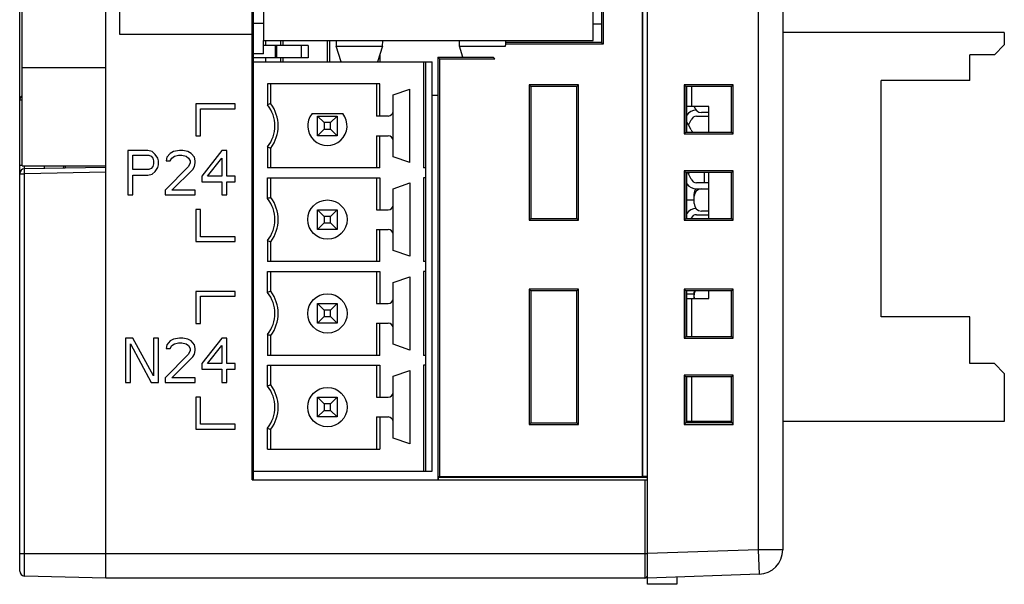
# Model space of a CAD drawing. Extents: x 0 to 390, y 0 to 268.
# Drawn here: x 36 to 76, y 102 to 125 of the extents above; entities that cross this region are included whole.
import ezdxf

# ---------------------------------------------------------------- set-up
doc = ezdxf.new("R2010")
doc.units = 0
doc.header["$MEASUREMENT"] = 0
doc.layers.get('0').update_dxf_attribs({"linetype": 'CONTINUOUS'})
doc.layers.add('AXIS', color=7, linetype='CONTINUOUS')

msp = doc.modelspace()

# ---------------------------------------------------------------- linework, layer by layer
at = {"color": 7, "linetype": 'Continuous'}
for p, q in [((39.323602, 102.330782), (39.323602, 161.830782)), ((61.323602, 102.080782), (61.323602, 161.830782)), ((35.823602, 102.617265), (35.823602, 161.5443)), ((66.823602, 160.673029), (66.823602, 103.488535)), ((39.873602, 157.830782), (39.873602, 124.430782)), ((45.273602, 106.330782), (45.273602, 157.830782)), ((45.323602, 106.330782), (45.323602, 157.830782)), ((61.116617, 157.695862), (61.116617, 106.465703)), ((61.123602, 157.702846), (61.123602, 106.458719)), ((59.123602, 124.185782), (59.123602, 157.350782)), ((35.923602, 119.080782), (35.923602, 145.080782)), ((45.723602, 140.185782), (45.723602, 124.185782)), ((59.455396, 127.178988), (59.455396, 124.103988)), ((59.523602, 127.110782), (59.523602, 124.035782)), ((59.123602, 124.850782), (59.455396, 124.850782)), ((39.873602, 124.430782), (45.273602, 124.430782)), ((75.823602, 124.500782), (66.823602, 124.500782)), ((75.823602, 124.500782), (75.823602, 124.000782)), ((45.723602, 124.185782), (59.123602, 124.185782)), ((45.823602, 123.970782), (45.823602, 124.185782)), ((46.423602, 124.185782), (46.423602, 123.970782)), ((46.523602, 123.970782), (46.523602, 124.185782)), ((48.323602, 123.310782), (48.323602, 124.185782)), ((48.423602, 123.310782), (48.423602, 124.185782)), ((59.523602, 124.035782), (55.568804, 124.035782)), ((59.455396, 124.103988), (55.571441, 124.102804)), ((59.455396, 124.103988), (59.523602, 124.035782)), ((75.423602, 123.600782), (75.823602, 124.000782)), ((47.548602, 123.970782), (45.723602, 123.970782)), ((47.548602, 123.970782), (47.548602, 123.470782)), ((48.887218, 123.310782), (48.686693, 123.944416)), ((50.56051, 123.944416), (50.359985, 123.310782)), ((53.826618, 123.502273), (53.686693, 123.944416)), ((75.423602, 123.600782), (74.423602, 123.600782)), ((74.423602, 122.550782), (74.423602, 123.600782)), ((47.548602, 123.470782), (45.323602, 123.470782)), ((45.323602, 123.310782), (52.573602, 123.310782)), ((45.823602, 123.310782), (45.823602, 123.470782)), ((46.423602, 123.470782), (46.423602, 123.310782)), ((46.523602, 123.310782), (46.523602, 123.470782)), ((50.448149, 123.589369), (50.448149, 123.310782)), ((52.323602, 106.680782), (52.323602, 123.310782)), ((52.573602, 106.680782), (52.573602, 123.310782)), ((52.807422, 123.501962), (55.056737, 123.502648)), ((52.807422, 123.501962), (52.873602, 123.435782)), ((52.807422, 123.501962), (52.807422, 106.330782)), ((52.873602, 123.435782), (55.123602, 123.435782)), ((52.873602, 123.435782), (52.873602, 106.465703)), ((55.123602, 123.435782), (55.056737, 123.502648)), ((45.889627, 122.415782), (45.889627, 121.564959)), ((50.457576, 122.415782), (45.889627, 122.415782)), ((46.023602, 121.610781), (46.023602, 122.415782)), ((50.323602, 122.415782), (50.323602, 121.110782)), ((50.457576, 121.110782), (50.457576, 122.415782)), ((74.423602, 122.550782), (70.823602, 122.550782)), ((70.823602, 112.950782), (70.823602, 122.550782)), ((50.993602, 121.965782), (51.673602, 122.200782)), ((51.673602, 119.220782), (51.673602, 122.200782)), ((58.523602, 122.380782), (56.523602, 122.380782)), ((56.523602, 122.380782), (56.590934, 122.31345)), ((56.523602, 122.380782), (56.523602, 116.880782)), ((58.455701, 122.312882), (56.590934, 122.31345)), ((56.590934, 122.31345), (56.590934, 116.948115)), ((58.523602, 122.380782), (58.455701, 122.312882)), ((58.455701, 116.948683), (58.455701, 122.312882)), ((58.523602, 116.880782), (58.523602, 122.380782)), ((64.813602, 122.380782), (62.813602, 122.380782)), ((62.882852, 122.311532), (62.813602, 122.380782)), ((62.813602, 122.380782), (62.813602, 120.380782)), ((64.743784, 122.310965), (62.882852, 122.311532)), ((62.882852, 122.311532), (62.882852, 120.450033)), ((62.923602, 120.450045), (62.923602, 122.31152)), ((64.743784, 122.310965), (64.813602, 122.380782)), ((64.743784, 120.4506), (64.743784, 122.310965)), ((64.813602, 120.380782), (64.813602, 122.380782)), ((42.973602, 121.605782), (42.973602, 120.305782)), ((44.573602, 121.605782), (42.973602, 121.605782)), ((44.573602, 121.405782), (44.573602, 121.605782)), ((50.993602, 119.455782), (50.993602, 121.965782)), ((52.573602, 121.954674), (52.807422, 121.954603)), ((43.173602, 120.305782), (43.173602, 121.405782)), ((43.173602, 121.405782), (44.573602, 121.405782)), ((47.699102, 121.210782), (48.948101, 121.210782)), ((63.823602, 121.500782), (62.923602, 121.500782)), ((63.823602, 121.250782), (63.523602, 121.250782)), ((63.823602, 120.450319), (63.823602, 121.500782)), ((48.191551, 120.842833), (47.923602, 121.110782)), ((47.923602, 121.110782), (48.723602, 121.110782)), ((47.923602, 120.310782), (47.923602, 121.110782)), ((48.455652, 120.842833), (48.191551, 120.842833)), ((48.191551, 120.842833), (48.191551, 120.578732)), ((48.723602, 121.110782), (48.455652, 120.842833)), ((48.455652, 120.578732), (48.455652, 120.842833)), ((48.723602, 121.110782), (48.723602, 120.310782)), ((50.793602, 121.110782), (50.323602, 121.110782)), ((63.023218, 120.79997), (63.097493, 120.957435)), ((63.323602, 121.100782), (63.823602, 121.100782)), ((48.191551, 120.578732), (47.923602, 120.310782)), ((48.191551, 120.578732), (48.455652, 120.578732)), ((48.723602, 120.310782), (48.455652, 120.578732)), ((62.882852, 120.450033), (62.813602, 120.380782)), ((62.882852, 120.450033), (64.743784, 120.4506)), ((63.097493, 120.54413), (63.023218, 120.701595)), ((64.743784, 120.4506), (64.813602, 120.380782)), ((42.973602, 120.305782), (43.173602, 120.305782)), ((48.723602, 120.310782), (47.923602, 120.310782)), ((50.323602, 120.310782), (50.793602, 120.310782)), ((50.323602, 120.310782), (50.323602, 119.005782)), ((50.457576, 119.005782), (50.457576, 120.310782)), ((62.813602, 120.380782), (64.813602, 120.380782)), ((40.219852, 119.705782), (40.219852, 117.905782)), ((41.029852, 119.705782), (40.219852, 119.705782)), ((41.198602, 119.667485), (41.029852, 119.705782)), ((41.333602, 119.552591), (41.198602, 119.667485)), ((42.076102, 119.667485), (41.941102, 119.590889)), ((42.312351, 119.705782), (42.076102, 119.667485)), ((42.447352, 119.705782), (42.312351, 119.705782)), ((42.649852, 119.667485), (42.447352, 119.705782)), ((42.784852, 119.590889), (42.649852, 119.667485)), ((44.033602, 119.705782), (43.223601, 118.67174)), ((44.236102, 119.705782), (44.033602, 119.705782)), ((44.236102, 118.67174), (44.236102, 119.705782)), ((45.889627, 119.856606), (45.889627, 119.005782)), ((46.023602, 119.005782), (46.023602, 119.810784)), ((40.422352, 118.939825), (40.422352, 119.514293)), ((40.422352, 119.514293), (41.063601, 119.514293)), ((41.063601, 119.514293), (41.164851, 119.475995)), ((41.164851, 119.475995), (41.232352, 119.3994)), ((41.232352, 119.3994), (41.266101, 119.284506)), ((41.266101, 119.284506), (41.266101, 119.169612)), ((41.434852, 119.3994), (41.333602, 119.552591)), ((41.468601, 119.284506), (41.434852, 119.3994)), ((41.468601, 119.131314), (41.468601, 119.284506)), ((41.806102, 119.437697), (41.772351, 119.284506)), ((41.772351, 119.284506), (41.941102, 119.284506)), ((41.941102, 119.590889), (41.806102, 119.437697)), ((41.941102, 119.284506), (42.008601, 119.3994)), ((42.008601, 119.3994), (42.109851, 119.475995)), ((42.109851, 119.475995), (42.278602, 119.514293)), ((42.278602, 119.514293), (42.413601, 119.514293)), ((42.413601, 119.514293), (42.582352, 119.475995)), ((42.582352, 119.475995), (42.683602, 119.3994)), ((42.683602, 119.3994), (42.751102, 119.284506)), ((42.751102, 119.20791), (42.683602, 119.054719)), ((42.751102, 119.284506), (42.751102, 119.20791)), ((42.919851, 119.437697), (42.784852, 119.590889)), ((42.953602, 119.284506), (42.919851, 119.437697)), ((42.919851, 119.054719), (42.953602, 119.20791)), ((42.953602, 119.20791), (42.953602, 119.284506)), ((43.459852, 118.67174), (44.033602, 119.3994)), ((44.033602, 119.3994), (44.033602, 118.67174)), ((51.673602, 119.220782), (50.993602, 119.455782)), ((35.923602, 119.080782), (39.323602, 119.080782)), ((39.323602, 119.02442), (36.020111, 118.966758)), ((36.823602, 119.080782), (36.823602, 118.980782)), ((37.673602, 119.080782), (37.673602, 118.995619)), ((41.063601, 118.939825), (40.422352, 118.939825)), ((41.164851, 118.978123), (41.063601, 118.939825)), ((41.232352, 119.054719), (41.164851, 118.978123)), ((41.198602, 118.748336), (41.333602, 118.863229)), ((41.266101, 119.169612), (41.232352, 119.054719)), ((41.333602, 118.863229), (41.434852, 119.016421)), ((41.434852, 119.016421), (41.468601, 119.131314)), ((42.683602, 119.054719), (41.738602, 118.097272)), ((42.008601, 118.097272), (42.852352, 118.939825)), ((42.852352, 118.939825), (42.919851, 119.054719)), ((50.457576, 119.005782), (45.889627, 119.005782)), ((52.323602, 119.005782), (52.223602, 119.005782)), ((64.813602, 118.880782), (62.813602, 118.880782)), ((62.882852, 118.811532), (62.813602, 118.880782)), ((62.813602, 118.880782), (62.813602, 116.880782)), ((64.743784, 118.810965), (62.882852, 118.811532)), ((62.882852, 118.811532), (62.882852, 116.950033)), ((62.923602, 116.950045), (62.923602, 118.81152)), ((63.023218, 118.79997), (63.028651, 118.811488)), ((63.623602, 118.811307), (63.623602, 118.400782)), ((63.823602, 116.950319), (63.823602, 118.811246)), ((64.743784, 118.810965), (64.813602, 118.880782)), ((64.743784, 116.9506), (64.743784, 118.810965)), ((64.813602, 116.880782), (64.813602, 118.880782)), ((40.422352, 117.905782), (40.422352, 118.710038)), ((40.422352, 118.710038), (41.029852, 118.710038)), ((41.029852, 118.710038), (41.198602, 118.748336)), ((43.223601, 118.67174), (43.223601, 118.441953)), ((43.223601, 118.441953), (44.033602, 118.441953)), ((44.033602, 118.67174), (43.459852, 118.67174)), ((44.033602, 118.441953), (44.033602, 117.905782)), ((44.573602, 118.67174), (44.236102, 118.67174)), ((44.236102, 118.441953), (44.573602, 118.441953)), ((44.236102, 117.905782), (44.236102, 118.441953)), ((44.573602, 118.441953), (44.573602, 118.67174)), ((45.889627, 118.605782), (50.457576, 118.605782)), ((45.889627, 117.754958), (45.889627, 118.605782)), ((46.023602, 117.800781), (46.023602, 118.605782)), ((50.323602, 118.605782), (50.323602, 117.300782)), ((50.457576, 118.605782), (50.457576, 117.300782)), ((52.323602, 118.605782), (52.223602, 118.605782)), ((63.097493, 118.54413), (63.023218, 118.701595)), ((63.823602, 118.400782), (63.323602, 118.400782)), ((41.738602, 118.097272), (41.738602, 117.905782)), ((42.953602, 118.097272), (42.008601, 118.097272)), ((42.953602, 117.905782), (42.953602, 118.097272)), ((50.993602, 118.155782), (51.673602, 118.390782)), ((50.993602, 115.645782), (50.993602, 118.155782)), ((51.673602, 118.390782), (51.673602, 115.410782)), ((63.323602, 118.150782), (63.823602, 118.150782)), ((40.219852, 117.905782), (40.422352, 117.905782)), ((41.738602, 117.905782), (42.953602, 117.905782)), ((44.033602, 117.905782), (44.236102, 117.905782)), ((62.923602, 117.700782), (63.223602, 117.700782)), ((63.223602, 117.550782), (63.223602, 117.950782)), ((42.973602, 117.305782), (42.973602, 116.005782)), ((43.173602, 117.305782), (42.973602, 117.305782)), ((43.173602, 116.205782), (43.173602, 117.305782)), ((48.191551, 117.032833), (47.923602, 117.300782)), ((47.923602, 117.300782), (48.723602, 117.300782)), ((47.923602, 116.500782), (47.923602, 117.300782)), ((48.723602, 117.300782), (48.455652, 117.032833)), ((48.723602, 117.300782), (48.723602, 116.500782)), ((50.323602, 117.300782), (50.793602, 117.300782)), ((63.823602, 117.250782), (63.523602, 117.250782)), ((48.455652, 117.032833), (48.191551, 117.032833)), ((48.191551, 117.032833), (48.191551, 116.768732)), ((48.455652, 116.768732), (48.455652, 117.032833)), ((56.523602, 116.880782), (56.590934, 116.948115)), ((56.523602, 116.880782), (58.523602, 116.880782)), ((56.590934, 116.948115), (58.455701, 116.948683)), ((58.523602, 116.880782), (58.455701, 116.948683)), ((62.882852, 116.950033), (62.813602, 116.880782)), ((62.813602, 116.880782), (64.813602, 116.880782)), ((62.882852, 116.950033), (64.743784, 116.9506)), ((63.094031, 116.950097), (63.097493, 116.957435)), ((63.323602, 117.100782), (63.823602, 117.100782)), ((64.743784, 116.9506), (64.813602, 116.880782)), ((48.191551, 116.768732), (47.923602, 116.500782)), ((48.723602, 116.500782), (47.923602, 116.500782)), ((48.191551, 116.768732), (48.455652, 116.768732)), ((48.723602, 116.500782), (48.455652, 116.768732)), ((50.323602, 116.500782), (50.793602, 116.500782)), ((50.323602, 116.500782), (50.323602, 115.195782)), ((50.457576, 115.195782), (50.457576, 116.500782)), ((42.973602, 116.005782), (44.573602, 116.005782)), ((44.573602, 116.205782), (43.173602, 116.205782)), ((44.573602, 116.005782), (44.573602, 116.205782)), ((45.889627, 116.046606), (45.889627, 115.195782)), ((46.023602, 115.195782), (46.023602, 116.000784)), ((51.673602, 115.410782), (50.993602, 115.645782)), ((50.457576, 115.195782), (45.889627, 115.195782)), ((52.323602, 115.195782), (52.223602, 115.195782)), ((45.889627, 114.795782), (50.457576, 114.795782)), ((45.889627, 113.944958), (45.889627, 114.795782)), ((46.023602, 113.990781), (46.023602, 114.795782)), ((50.323602, 114.795782), (50.323602, 113.490782)), ((50.457576, 114.795782), (50.457576, 113.490782)), ((50.993602, 114.345782), (51.673602, 114.580782)), ((51.673602, 114.580782), (51.673602, 111.600782)), ((52.323602, 114.795782), (52.223602, 114.795782)), ((50.993602, 111.835782), (50.993602, 114.345782)), ((58.523602, 114.080782), (56.523602, 114.080782)), ((56.523602, 114.080782), (56.590934, 114.01345)), ((56.523602, 114.080782), (56.523602, 108.580782)), ((58.455701, 114.012882), (56.590934, 114.01345)), ((56.590934, 114.01345), (56.590934, 108.648115)), ((58.523602, 114.080782), (58.455701, 114.012882)), ((58.455701, 108.648683), (58.455701, 114.012882)), ((58.523602, 108.580782), (58.523602, 114.080782)), ((64.813602, 114.080782), (62.813602, 114.080782)), ((62.882852, 114.011532), (62.813602, 114.080782)), ((62.813602, 114.080782), (62.813602, 112.080782)), ((64.743784, 114.010965), (62.882852, 114.011532)), ((62.882852, 114.011532), (62.882852, 112.150033)), ((62.923602, 112.150045), (62.923602, 114.01152)), ((63.823602, 113.700782), (63.823602, 114.011246)), ((64.743784, 114.010965), (64.813602, 114.080782)), ((64.743784, 112.1506), (64.743784, 114.010965)), ((64.813602, 112.080782), (64.813602, 114.080782)), ((44.573602, 113.985782), (42.973602, 113.985782)), ((42.973602, 113.985782), (42.973602, 112.685782)), ((43.173602, 113.785782), (44.573602, 113.785782)), ((43.173602, 112.685782), (43.173602, 113.785782)), ((44.573602, 113.785782), (44.573602, 113.985782)), ((62.923602, 113.890782), (63.223602, 113.890782)), ((62.923602, 113.700782), (63.823602, 113.700782)), ((63.223602, 113.700782), (63.223602, 113.950782)), ((47.923602, 113.490782), (48.723602, 113.490782)), ((48.191551, 113.222833), (47.923602, 113.490782)), ((47.923602, 112.690782), (47.923602, 113.490782)), ((48.455652, 113.222833), (48.191551, 113.222833)), ((48.191551, 113.222833), (48.191551, 112.958732)), ((48.723602, 113.490782), (48.455652, 113.222833)), ((48.455652, 112.958732), (48.455652, 113.222833)), ((48.723602, 113.490782), (48.723602, 112.690782)), ((50.323602, 113.490782), (50.793602, 113.490782)), ((48.191551, 112.958732), (47.923602, 112.690782)), ((48.191551, 112.958732), (48.455652, 112.958732)), ((48.723602, 112.690782), (48.455652, 112.958732)), ((74.423602, 112.950782), (70.823602, 112.950782)), ((74.423602, 111.050782), (74.423602, 112.950782)), ((42.973602, 112.685782), (43.173602, 112.685782)), ((48.723602, 112.690782), (47.923602, 112.690782)), ((50.323602, 112.690782), (50.793602, 112.690782)), ((50.323602, 112.690782), (50.323602, 111.385782)), ((50.457576, 111.385782), (50.457576, 112.690782)), ((40.422352, 112.085782), (40.118602, 112.085782)), ((40.118602, 112.085782), (40.118602, 110.285782)), ((41.266102, 110.553868), (40.422352, 112.085782)), ((41.468602, 112.085782), (41.266102, 112.085782)), ((41.266102, 112.085782), (41.266102, 110.553868)), ((41.468602, 110.285782), (41.468602, 112.085782)), ((42.076102, 112.047485), (41.941102, 111.970889)), ((42.312352, 112.085782), (42.076102, 112.047485)), ((42.447352, 112.085782), (42.312352, 112.085782)), ((42.649852, 112.047485), (42.447352, 112.085782)), ((42.784852, 111.970889), (42.649852, 112.047485)), ((44.033602, 112.085782), (43.223602, 111.05174)), ((44.236102, 112.085782), (44.033602, 112.085782)), ((44.236102, 111.05174), (44.236102, 112.085782)), ((45.889627, 112.236606), (45.889627, 111.385782)), ((46.023602, 111.385782), (46.023602, 112.190784)), ((62.882852, 112.150033), (62.813602, 112.080782)), ((62.813602, 112.080782), (64.813602, 112.080782)), ((62.882852, 112.150033), (64.743784, 112.1506)), ((64.743784, 112.1506), (64.813602, 112.080782)), ((40.321102, 111.855995), (41.164852, 110.285782)), ((40.321102, 110.285782), (40.321102, 111.855995)), ((41.806102, 111.817697), (41.772352, 111.664506)), ((41.772352, 111.664506), (41.941102, 111.664506)), ((41.941102, 111.970889), (41.806102, 111.817697)), ((41.941102, 111.664506), (42.008602, 111.7794)), ((42.008602, 111.7794), (42.109852, 111.855995)), ((42.109852, 111.855995), (42.278602, 111.894293)), ((42.278602, 111.894293), (42.413602, 111.894293)), ((42.413602, 111.894293), (42.582352, 111.855995)), ((42.582352, 111.855995), (42.683602, 111.7794)), ((42.683602, 111.7794), (42.751102, 111.664506)), ((42.751102, 111.664506), (42.751102, 111.58791)), ((42.919852, 111.817697), (42.784852, 111.970889)), ((42.953602, 111.664506), (42.919852, 111.817697)), ((42.953602, 111.58791), (42.953602, 111.664506)), ((43.459852, 111.05174), (44.033602, 111.7794)), ((44.033602, 111.7794), (44.033602, 111.05174)), ((51.673602, 111.600782), (50.993602, 111.835782)), ((42.683602, 111.434719), (41.738602, 110.477272)), ((42.008602, 110.477272), (42.852352, 111.319825)), ((42.751102, 111.58791), (42.683602, 111.434719)), ((42.852352, 111.319825), (42.919852, 111.434719)), ((42.919852, 111.434719), (42.953602, 111.58791)), ((50.457576, 111.385782), (45.889627, 111.385782)), ((52.323602, 111.385782), (52.223602, 111.385782)), ((43.223602, 111.05174), (43.223602, 110.821953)), ((43.223602, 110.821953), (44.033602, 110.821953)), ((44.033602, 111.05174), (43.459852, 111.05174)), ((44.033602, 110.821953), (44.033602, 110.285782)), ((44.573602, 111.05174), (44.236102, 111.05174)), ((44.236102, 110.821953), (44.573602, 110.821953)), ((44.236102, 110.285782), (44.236102, 110.821953)), ((44.573602, 110.821953), (44.573602, 111.05174)), ((45.889627, 110.985782), (50.457576, 110.985782)), ((45.889627, 110.134958), (45.889627, 110.985782)), ((46.023602, 110.180781), (46.023602, 110.985782)), ((50.323602, 110.985782), (50.323602, 109.680782)), ((50.457576, 110.985782), (50.457576, 109.680782)), ((52.323602, 110.985782), (52.223602, 110.985782)), ((75.423602, 111.050782), (74.423602, 111.050782)), ((75.823602, 110.650782), (75.423602, 111.050782)), ((41.738602, 110.477272), (41.738602, 110.285782)), ((42.953602, 110.477272), (42.008602, 110.477272)), ((42.953602, 110.285782), (42.953602, 110.477272)), ((50.993602, 110.535782), (51.673602, 110.770782)), ((50.993602, 108.025782), (50.993602, 110.535782)), ((51.673602, 110.770782), (51.673602, 107.790782)), ((64.813602, 110.580782), (62.813602, 110.580782)), ((62.882852, 110.511532), (62.813602, 110.580782)), ((62.813602, 110.580782), (62.813602, 108.580782)), ((64.743784, 110.510965), (62.882852, 110.511532)), ((62.882852, 110.511532), (62.882852, 108.650033)), ((62.923602, 108.650045), (62.923602, 110.51152)), ((64.743784, 110.510965), (64.813602, 110.580782)), ((64.743784, 108.6506), (64.743784, 110.510965)), ((64.813602, 108.580782), (64.813602, 110.580782)), ((75.823602, 110.650782), (75.823602, 108.700782)), ((40.118602, 110.285782), (40.321102, 110.285782)), ((41.164852, 110.285782), (41.468602, 110.285782)), ((41.738602, 110.285782), (42.953602, 110.285782)), ((44.033602, 110.285782), (44.236102, 110.285782)), ((43.173602, 109.685782), (42.973602, 109.685782)), ((42.973602, 109.685782), (42.973602, 108.385782)), ((43.173602, 108.585782), (43.173602, 109.685782)), ((47.923602, 109.680782), (48.723602, 109.680782)), ((48.191551, 109.412833), (47.923602, 109.680782)), ((47.923602, 108.880782), (47.923602, 109.680782)), ((48.723602, 109.680782), (48.455652, 109.412833)), ((48.723602, 109.680782), (48.723602, 108.880782)), ((50.323602, 109.680782), (50.793602, 109.680782)), ((48.455652, 109.412833), (48.191551, 109.412833)), ((48.191551, 109.412833), (48.191551, 109.148732)), ((48.455652, 109.148732), (48.455652, 109.412833)), ((48.191551, 109.148732), (47.923602, 108.880782)), ((48.723602, 108.880782), (47.923602, 108.880782)), ((48.191551, 109.148732), (48.455652, 109.148732)), ((48.723602, 108.880782), (48.455652, 109.148732)), ((50.323602, 108.880782), (50.793602, 108.880782)), ((50.323602, 108.880782), (50.323602, 107.575782)), ((50.457576, 108.880782), (50.457576, 107.575782)), ((44.573602, 108.585782), (43.173602, 108.585782)), ((44.573602, 108.385782), (44.573602, 108.585782)), ((45.889627, 107.575782), (45.889627, 108.426607)), ((56.523602, 108.580782), (56.590934, 108.648115)), ((56.523602, 108.580782), (58.523602, 108.580782)), ((56.590934, 108.648115), (58.455701, 108.648683)), ((58.523602, 108.580782), (58.455701, 108.648683)), ((62.882852, 108.650033), (62.813602, 108.580782)), ((62.813602, 108.580782), (64.813602, 108.580782)), ((62.882852, 108.650033), (64.743784, 108.6506)), ((64.743784, 108.700782), (62.923602, 108.700782)), ((64.743784, 108.6506), (64.813602, 108.580782)), ((75.823602, 108.700782), (66.823602, 108.700782)), ((42.973602, 108.385782), (44.573602, 108.385782)), ((46.023602, 107.575782), (46.023602, 108.380784)), ((51.673602, 107.790782), (50.993602, 108.025782)), ((45.889627, 107.575782), (50.457576, 107.575782)), ((45.273602, 106.680782), (52.573602, 106.680782)), ((52.873602, 106.465703), (52.836094, 106.428196)), ((52.836094, 106.428196), (61.323602, 106.430782)), ((52.836094, 106.330782), (52.836094, 106.428196)), ((52.873602, 106.465703), (61.116617, 106.465703)), ((61.116617, 106.465703), (61.123602, 106.458719)), ((61.323602, 106.458719), (61.123602, 106.458719)), ((45.273602, 106.330782), (61.323602, 106.330782)), ((39.323602, 102.330782), (36.018366, 102.417333)), ((65.858501, 102.489145), (61.323602, 102.330782)), ((61.223602, 102.330782), (39.323602, 102.330782)), ((62.523602, 102.080782), (61.323602, 102.080782)), ((62.523602, 102.372687), (62.523602, 102.080782))]:
    msp.add_line(p, q, dxfattribs=at)
at = {"color": 9, "linetype": 'Continuous'}
for p, q in [((65.823602, 160.673029), (65.823602, 103.488535)), ((46.196441, 123.970782), (46.196441, 123.470782)), ((46.275086, 123.470782), (46.275086, 123.970782)), ((47.267242, 123.470782), (47.267242, 123.970782)), ((48.686693, 123.944416), (50.56051, 123.944416)), ((53.686693, 123.944416), (55.56051, 123.944416)), ((52.223602, 123.310782), (52.223602, 119.005782)), ((35.923602, 123.080782), (39.323602, 123.080782)), ((63.123602, 121.500782), (63.123602, 122.311459)), ((35.823602, 121.766788), (35.923602, 121.766788)), ((35.823602, 119.116735), (35.923602, 119.116735)), ((39.323602, 118.824481), (36.018366, 118.766788)), ((35.823602, 118.766788), (36.018366, 118.766788)), ((36.018366, 102.417333), (36.018366, 118.766788)), ((52.223602, 118.605782), (52.223602, 115.195782)), ((52.223602, 114.795782), (52.223602, 111.385782)), ((63.123602, 112.150106), (63.123602, 113.700782)), ((52.223602, 110.985782), (52.223602, 106.680782)), ((63.123602, 108.700782), (63.123602, 110.511459)), ((61.223602, 106.330782), (61.223602, 102.330782)), ((35.823602, 103.330782), (61.323602, 103.330782)), ((65.823602, 103.488535), (61.323602, 103.331392)), ((66.823602, 103.488535), (65.823602, 103.488535)), ((65.823602, 103.488535), (65.858501, 102.489145))]:
    msp.add_line(p, q, dxfattribs=at)
at = {"color": 7, "linetype": 'Continuous'}
for centre in [(48.323602, 116.900782), (48.323602, 113.090782), (48.323602, 109.280782)]:
    msp.add_circle(centre, 0.8, dxfattribs=at)
for centre, radius, start, end in [((36.023602, 121.766788), 0.2, 120.0074254, 180), ((48.83569, 113.170104), 8.89679, 108.4259636, 109.3378465), ((44.823602, 120.710782), 1.5, 323.1301024, 36.8698976), ((44.823602, 120.710782), 1.366025, 321.295817, 38.704183), ((48.323602, 120.710782), 0.8, 141.3178125, 38.6821875), ((50.793602, 121.310782), 0.2, 270, 0), ((63.323602, 120.850782), 0.5, 92.6236227, 143.1525224), ((63.523602, 121.550782), 0.3, 189.5960416, 270), ((62.344892, 120.381637), 0.75, 25.2526817, 39.486647), ((63.323602, 120.850782), 0.25, 90, 154.7473183), ((62.344892, 121.119928), 0.75, 330.5047837, 334.7473183), ((63.323602, 120.650782), 0.25, 205.2526817, 233.4071257), ((50.793602, 120.110782), 0.2, 0, 90), ((48.807012, 128.167614), 8.808178, 250.6575664, 251.5786233), ((36.023602, 118.766788), 0.2, 91, 180), ((62.344892, 118.381637), 0.75, 25.2526817, 34.9805443), ((62.344892, 119.119928), 0.75, 330.5047837, 334.7473183), ((63.323602, 118.650782), 0.25, 205.2526817, 270), ((63.323602, 118.650782), 0.5, 216.8474776, 270), ((63.523602, 117.950782), 0.3, 138.0080767, 180), ((63.523602, 117.850782), 0.3, 90, 180), ((48.83569, 109.360104), 8.896791, 108.4259638, 109.3378466), ((44.823602, 116.900782), 1.366025, 321.295817, 38.7041812), ((44.823602, 116.900782), 1.5, 323.1301024, 36.8698976), ((50.793602, 117.500782), 0.2, 270, 0), ((63.323602, 116.850782), 0.5, 92.6236227, 143.1525224), ((63.523602, 117.550782), 0.3, 180, 270), ((63.323602, 116.850782), 0.25, 90, 154.7473183), ((50.793602, 116.300782), 0.2, 0, 90), ((48.807013, 124.357614), 8.808178, 250.6575666, 251.5786234), ((63.523602, 113.850782), 0.3, 147.6155127, 180), ((63.523602, 113.950782), 0.3, 168.3349824, 180), ((48.83569, 105.550104), 8.89679, 108.4259637, 109.3378466), ((44.823602, 113.090782), 1.366025, 321.295817, 38.7041812), ((44.823602, 113.090782), 1.5, 323.1301024, 36.8698976), ((50.793602, 113.690782), 0.2, 270, 0), ((63.523602, 113.750782), 0.3, 180, 189.5960416), ((50.793602, 112.490782), 0.2, 0, 90), ((48.807012, 120.547614), 8.808178, 250.6575664, 251.5786233), ((48.83569, 101.740104), 8.89679, 108.4259637, 109.3378466), ((44.823602, 109.280782), 1.366025, 321.295817, 38.7041812), ((44.823602, 109.280782), 1.5, 323.1301024, 36.8698976), ((50.793602, 109.880782), 0.2, 270, 0), ((50.793602, 108.680782), 0.2, 0, 90), ((48.807012, 116.737614), 8.808177, 250.6575663, 251.5786232), ((65.823602, 103.488535), 1, 272, 0), ((36.023602, 102.617265), 0.2, 180, 268.5), ((61.223602, 102.430782), 0.1, 270, 0)]:
    msp.add_arc(centre, radius, start, end, dxfattribs=at)
for centre, start_param, end_param in [((48.688608, 124.4414), -4.17576819, -3.251492873), ((50.558595, 124.4414), -3.031692435, -2.107417118), ((53.688608, 124.4414), -4.17576819, -3.251492873), ((55.558595, 124.4414), -3.031692435, -2.107417118)]:
    msp.add_ellipse(centre, major_axis=(0, 0.5), ratio=0.034920769, start_param=start_param, end_param=end_param, dxfattribs=at)
at = {"color": 9, "linetype": 'Continuous'}
for points, knots in [([(36.018366, 118.766788), (36.018139, 118.779788), (36.017759, 118.805289), (36.017401, 118.842312), (36.017272, 118.876434), (36.017359, 118.902449), (36.017563, 118.920838), (36.017766, 118.932493), (36.018022, 118.942551), (36.018328, 118.950921), (36.018675, 118.957512), (36.019026, 118.961884), (36.019339, 118.96442), (36.019577, 118.965659), (36.019755, 118.966359), (36.019994, 118.966755), (36.020111, 118.966758)], [0, 0, 0, 0, 0.194837553, 0.382164837, 0.554818926, 0.706163287, 0.771992828, 0.83039855, 0.880820507, 0.922776184, 0.955874514, 0.979811037, 0.988284655, 0.994415856, 0.998241478, 1, 1, 1, 1]), ([(36.020111, 118.966758), (36.019917, 118.966754), (36.019757, 118.967761), (36.019514, 118.969034), (36.019328, 118.971752), (36.019137, 118.975239), (36.018982, 118.979798), (36.018854, 118.985264), (36.018758, 118.99165), (36.018668, 119.001841), (36.018652, 119.016469), (36.018763, 119.035991), (36.019003, 119.057736), (36.019239, 119.072913), (36.019377, 119.080774)], [0, 0, 0, 0, 0.005097734, 0.018780331, 0.041302977, 0.072570389, 0.112385412, 0.160486364, 0.216547725, 0.280184775, 0.428392946, 0.601030913, 0.793334877, 1, 1, 1, 1]), ([(37.595588, 118.994218), (37.598037, 118.999854), (37.608627, 119.027559), (37.613726, 119.057309), (37.614783, 119.08078)], [0, 0, 0, 0, 0.207336388, 1, 1, 1, 1])]:
    msp.add_open_spline(points, degree=3, knots=knots, dxfattribs=at)
at = {"layer": 'AXIS', "color": 7, "linetype": 'Continuous'}
for p, q in [((45.723602, 124.870782), (45.323602, 124.870782)), ((45.723602, 123.635782), (45.723602, 124.185782)), ((45.723602, 123.635782), (45.323602, 123.635782))]:
    msp.add_line(p, q, dxfattribs=at)

doc.saveas('drawing.dxf')
